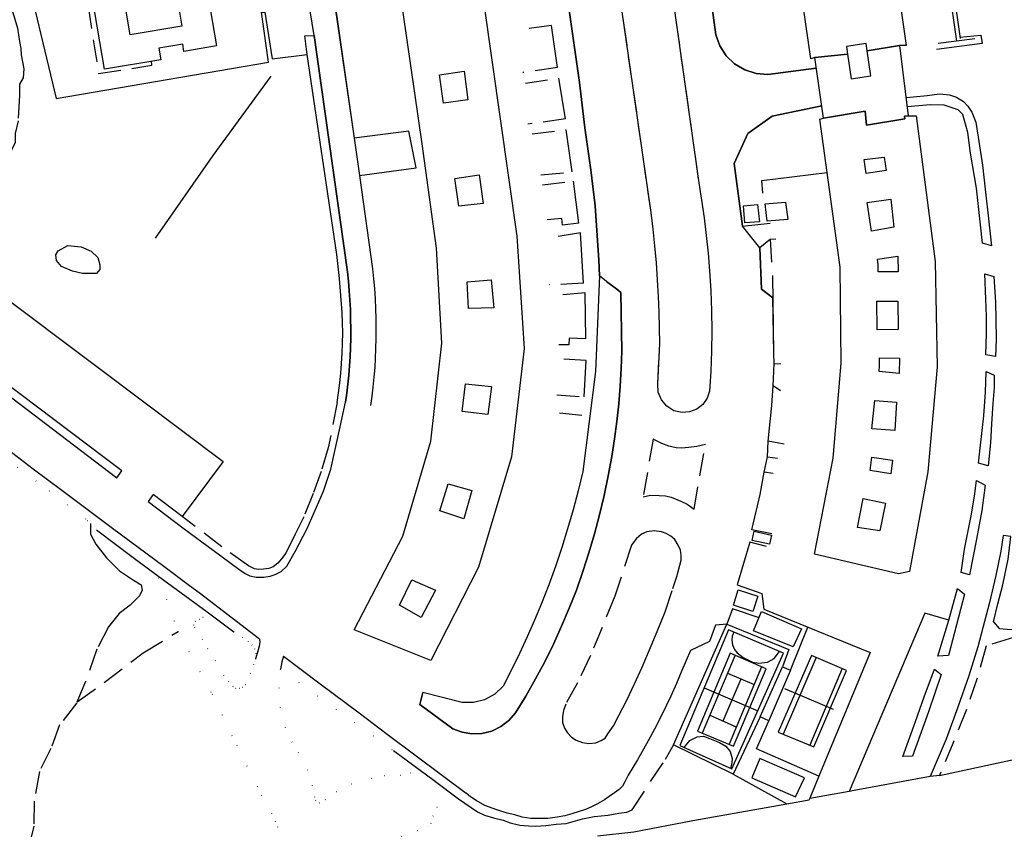
# Model space of a CAD drawing. Units: millimetres. Extents: x 2316830 to 2342074, y 4634510 to 4645227.
# Drawn here: x 2319862 to 2320140, y 4635592 to 4635820 of the extents above; entities that cross this region are included whole.
import ezdxf

# ---------------------------------------------------------------- set-up
doc = ezdxf.new("R2010")
doc.units = ezdxf.units.MM
doc.linetypes.add('NASCOSTA', pattern=[9.525, 6.35, -3.175])
doc.linetypes.add('PUNTEGGIATA', pattern=[6.35, 0, -6.35])
for name, color, linetype in [('010202', 250, 'BARBE'), ('030301', 9, 'PUNTEGGIATA'), ('050111', 164, 'Continuous'), ('050202', 32, 'NASCOSTA'), ('050204', 32, 'NASCOSTA'), ('050401', 5, 'Continuous'), ('050402', 8, 'NASCOSTA'), ('050407', 8, 'NASCOSTA'), ('060101', 1, 'Continuous'), ('060106', 8, 'Continuous'), ('060110', 11, 'Continuous'), ('060122', 1, 'Continuous'), ('060603', 255, 'Continuous'), ('060608', 255, 'Continuous'), ('060609', 1, 'Continuous'), ('060705', 6, 'Continuous'), ('060801', 8, 'Continuous'), ('060803', 8, 'Continuous'), ('060806', 242, 'Continuous')]:
    doc.layers.add(name, color=color, linetype=linetype)
doc.linetypes.add('BARBE', pattern='A,0.3,[130,ltypeshp.shx,S=0.25,R=0,X=0,Y=0.25],0.3', length=0.6)

# ---------------------------------------------------------------- blocks, each defined once
blk = doc.blocks.new('31_181T3X')
at = {"layer": '010202'}
blk.add_lwpolyline([(2319885.04, 4635750.71), (2319885, 4635749.38), (2319884.07, 4635748.25), (2319880.17, 4635748.27), (2319877.32, 4635748.93), (2319874.28, 4635750.28), (2319872.79, 4635751.99), (2319872.63, 4635753.52), (2319873.25, 4635754.65), (2319876.01, 4635756.14), (2319879.79, 4635755.76), (2319882.61, 4635754.56), (2319884.44, 4635752.81), (2319885.04, 4635750.71)], dxfattribs=at)
at = {"layer": '050111'}
for points in [[(2319950.03, 4635832.32), (2319956.7, 4635786.48), (2319958.2, 4635775.91), (2319961.91, 4635749.64), (2319962.21, 4635746.82), (2319962.45, 4635744.02), (2319962.64, 4635741.18), (2319962.78, 4635738.34), (2319962.86, 4635735.6), (2319962.89, 4635732.66), (2319962.88, 4635730.03), (2319962.8, 4635727.09), (2319962.68, 4635724.37), (2319962.53, 4635721.78), (2319962.31, 4635719.05), (2319962.04, 4635716.26), (2319961.74, 4635713.67), (2319961.39, 4635711.05)], [(2320087.02, 4635806.13), (2320073.37, 4635804.41), (2320070.03, 4635804.66), (2320066.83, 4635805.67), (2320063.96, 4635807.39), (2320061.59, 4635809.68), (2320059.81, 4635812.46), (2320058.71, 4635815.56), (2320055.95, 4635835.72)], [(2319976.07, 4635630.14), (2319975.3, 4635626.74), (2319984.53, 4635619.95), (2319987.15, 4635618.95), (2319989.92, 4635618.5), (2319992.72, 4635618.61), (2319995.51, 4635619.29), (2319998.1, 4635620.54), (2320000.38, 4635622.28), (2320002.26, 4635624.45), (2320005.13, 4635629.16), (2320007.87, 4635633.96), (2320010.46, 4635638.84), (2320012.91, 4635643.79), (2320015.21, 4635648.81), (2320017.37, 4635653.89), (2320019.38, 4635659.04), (2320021.24, 4635664.23), (2320022.94, 4635669.49), (2320024.52, 4635674.87), (2320025.95, 4635680.28), (2320027.23, 4635685.73), (2320028.37, 4635691.22), (2320029.37, 4635696.73), (2320030.13, 4635701.65), (2320030.78, 4635706.59), (2320031.31, 4635711.53), (2320031.72, 4635716.49), (2320032.02, 4635721.46), (2320032.2, 4635726.43), (2320031.91, 4635742.96), (2320030.82, 4635743.82), (2320027.88, 4635746.04), (2320025.89, 4635747.59), (2320025.68, 4635752.07), (2320024.69, 4635767.32), (2320023.49, 4635777.54), (2320021.81, 4635789.35), (2320020.25, 4635802.18), (2320018.29, 4635815.98), (2320009.59, 4635877.46)], [(2319954.34, 4635712), (2319954.68, 4635714.55), (2319954.97, 4635717.1), (2319955.22, 4635719.66), (2319955.42, 4635722.23), (2319955.58, 4635724.8), (2319955.69, 4635727.37), (2319955.76, 4635730.05), (2319955.78, 4635732.73), (2319955.75, 4635735.41), (2319955.67, 4635738.09), (2319955.54, 4635740.77), (2319955.36, 4635743.44), (2319955.13, 4635746.11), (2319954.85, 4635748.78), (2319945.43, 4635815.37), (2319943.67, 4635826.51)], [(2320056.92, 4635715.12), (2320056.24, 4635713.09), (2320055, 4635711.35), (2320053.31, 4635710.03), (2320051.31, 4635709.25), (2320049.18, 4635709.09), (2320046.88, 4635709.61), (2320044.87, 4635710.84), (2320043.35, 4635712.64), (2320042.47, 4635714.82), (2320042.33, 4635717.18), (2320042.88, 4635728.57), (2320042.84, 4635732.98), (2320042.74, 4635737.38), (2320042.56, 4635741.79), (2320042.3, 4635746.54), (2320041.96, 4635751.29), (2320041.54, 4635756.04), (2320041.04, 4635760.77), (2320040.46, 4635765.5), (2320023.58, 4635882.69)], [(2320038.24, 4635885), (2320053.89, 4635773.89), (2320054.7, 4635768.95), (2320055.41, 4635764), (2320056.02, 4635759.03), (2320056.53, 4635754.05), (2320056.93, 4635749.05), (2320057.26, 4635743.4), (2320057.46, 4635737.75), (2320057.53, 4635732.09), (2320057.46, 4635726.43), (2320057.26, 4635720.77), (2320056.92, 4635715.12)], [(2320056.92, 4635715.12), (2320056.24, 4635713.09), (2320055, 4635711.35), (2320053.31, 4635710.03), (2320051.31, 4635709.25), (2320049.18, 4635709.09), (2320046.88, 4635709.61), (2320044.87, 4635710.84), (2320043.35, 4635712.64), (2320042.47, 4635714.82), (2320042.33, 4635717.18), (2320042.88, 4635728.57), (2320042.84, 4635732.98), (2320042.74, 4635737.38), (2320042.56, 4635741.79), (2320042.3, 4635746.54), (2320041.96, 4635751.29), (2320041.54, 4635756.04), (2320041.04, 4635760.77), (2320040.46, 4635765.5), (2320023.58, 4635882.69)], [(2320038.24, 4635885), (2320053.89, 4635773.89), (2320054.7, 4635768.95), (2320055.41, 4635764), (2320056.02, 4635759.03), (2320056.53, 4635754.05), (2320056.93, 4635749.05), (2320057.26, 4635743.4), (2320057.46, 4635737.75), (2320057.53, 4635732.09), (2320057.46, 4635726.43), (2320057.26, 4635720.77), (2320056.92, 4635715.12)], [(2320068.83, 4635676), (2320071.18, 4635685.99), (2320072.29, 4635692.31), (2320073.25, 4635696.61), (2320073.43, 4635701.01), (2320074.45, 4635711.04), (2320074.82, 4635716.58), (2320075.15, 4635722.79), (2320075.07, 4635725.82), (2320074.78, 4635741.38), (2320071.54, 4635743.84), (2320071.11, 4635755.5), (2320066.25, 4635761.64), (2320063.86, 4635779.34), (2320067.69, 4635787.74), (2320074.58, 4635792.68), (2320088.58, 4635795.55)]]:
    blk.add_lwpolyline(points, dxfattribs=at)
at = {"layer": '050202'}
blk.add_lwpolyline([(2319860.27, 4635822.84), (2319861.81, 4635817.42), (2319862.41, 4635813.71), (2319862.73, 4635811.69), (2319862.89, 4635809.93), (2319863.61, 4635806), (2319863.42, 4635803.42), (2319862.41, 4635801.63), (2319862.38, 4635798.46), (2319862.01, 4635791.32), (2319861.17, 4635787.73), (2319861.13, 4635786.76), (2319861.14, 4635785.24), (2319860.01, 4635782.89), (2319856.12, 4635781.01), (2319853.43, 4635780.3), (2319851.91, 4635778.7), (2319850.6, 4635776.31), (2319848.49, 4635774.86), (2319846.54, 4635774.43), (2319843.54, 4635775.16), (2319840.22, 4635776.71), (2319838.74, 4635776.86)], dxfattribs=at)
at = {"layer": '050401'}
for points in [[(2319989.39, 4635998.46), (2319992.67, 4635997.42), (2319999.65, 4635949.16), (2320003.65, 4635918.51), (2320009.59, 4635877.46), (2320018.29, 4635815.98), (2320020.25, 4635802.18), (2320021.81, 4635789.35), (2320023.49, 4635777.54), (2320024.69, 4635767.32), (2320025.68, 4635752.07), (2320025.89, 4635747.59)], [(2320140.28, 4635931.79), (2320131.35, 4635930.55), (2320126.71, 4635964.86), (2320107.18, 4635962.38), (2320112.87, 4635917.66), (2320127.59, 4635814.54)], [(2320060.93, 4635850.95), (2320057.97, 4635850.08), (2320059.41, 4635839.79), (2320055.95, 4635835.72), (2320058.71, 4635815.56), (2320059.81, 4635812.46), (2320061.59, 4635809.68), (2320063.96, 4635807.39), (2320066.83, 4635805.67), (2320070.03, 4635804.66), (2320073.37, 4635804.41), (2320087.02, 4635806.13)], [(2319930.63, 4635821.92), (2319931.6, 4635821.96), (2319933.6, 4635808.78), (2319943.5, 4635810.06), (2319942.82, 4635815.32), (2319945.43, 4635815.37), (2319954.85, 4635748.78), (2319955.13, 4635746.11), (2319955.36, 4635743.44), (2319955.54, 4635740.77), (2319955.67, 4635738.09), (2319955.75, 4635735.41), (2319955.78, 4635732.73), (2319955.76, 4635730.05), (2319955.69, 4635727.37), (2319955.58, 4635724.8), (2319955.42, 4635722.23), (2319955.22, 4635719.66), (2319954.97, 4635717.1), (2319954.68, 4635714.55), (2319954.34, 4635712)], [(2319951.6, 4635822.6), (2319956.7, 4635786.48)], [(2320127.49, 4635814.87), (2320133.41, 4635815.51), (2320133.77, 4635813.13), (2320120.87, 4635811.41)], [(2319951.96, 4635711.91), (2319952.36, 4635714.66), (2319952.71, 4635717.42), (2319952.99, 4635720.18), (2319953.21, 4635722.95), (2319953.38, 4635725.81), (2319953.48, 4635728.68), (2319953.52, 4635731.54), (2319953.49, 4635734.4), (2319953.4, 4635737.27), (2319952.63, 4635746.86), (2319951.83, 4635753.61), (2319943.5, 4635810.06)], [(2319773.43, 4635804.81), (2319855.11, 4635743.91), (2319884.98, 4635721.51)], [(2320088.58, 4635795.55), (2320074.58, 4635792.68), (2320067.69, 4635787.74), (2320063.86, 4635779.34), (2320066.25, 4635761.64), (2320074.01, 4635762.49)], [(2319958.2, 4635775.91), (2319974.22, 4635778.05), (2319972.2, 4635788.46), (2319956.7, 4635786.48)], [(2319958.2, 4635775.91), (2319961.91, 4635749.64), (2319962.21, 4635746.82), (2319962.45, 4635744.02), (2319962.64, 4635741.18), (2319962.78, 4635738.34), (2319962.86, 4635735.6), (2319962.89, 4635732.66), (2319962.88, 4635730.03), (2319962.8, 4635727.09), (2319962.68, 4635724.37), (2319962.53, 4635721.78), (2319962.31, 4635719.05), (2319962.04, 4635716.26), (2319961.74, 4635713.67), (2319961.39, 4635711.05)], [(2320074.14, 4635758), (2320071.11, 4635755.5), (2320071.54, 4635743.84), (2320074.78, 4635741.38)], [(2320025.89, 4635747.59), (2320024.8, 4635720.67), (2320021.19, 4635692.46), (2320019.89, 4635687.04), (2320018.47, 4635681.66), (2320016.93, 4635676.3), (2320015.27, 4635670.99), (2320013.49, 4635665.71), (2320011.59, 4635660.48), (2320009.57, 4635655.29), (2320007.6, 4635650.54), (2320005.54, 4635645.82), (2320003.38, 4635641.16), (2320001.12, 4635636.54), (2319998.76, 4635631.96), (2319996.38, 4635629.71), (2319993.51, 4635628.13), (2319990.43, 4635627.32), (2319987.23, 4635627.29), (2319976.07, 4635630.14)], [(2320027.88, 4635746.04), (2320030.82, 4635743.82), (2320031.91, 4635742.96), (2320032.2, 4635726.43), (2320032.02, 4635721.46), (2320031.72, 4635716.49), (2320031.31, 4635711.53), (2320030.78, 4635706.59), (2320030.13, 4635701.65), (2320029.37, 4635696.73), (2320028.37, 4635691.22), (2320027.23, 4635685.73), (2320025.95, 4635680.28), (2320024.52, 4635674.87), (2320022.94, 4635669.49), (2320021.24, 4635664.23), (2320019.38, 4635659.04), (2320017.37, 4635653.89), (2320015.21, 4635648.81), (2320012.91, 4635643.79), (2320010.46, 4635638.84), (2320007.87, 4635633.96), (2320005.13, 4635629.16), (2320002.26, 4635624.45), (2320000.38, 4635622.28), (2319998.1, 4635620.54), (2319995.51, 4635619.29), (2319992.72, 4635618.61), (2319989.92, 4635618.5), (2319987.15, 4635618.95), (2319984.53, 4635619.95), (2319975.3, 4635626.74), (2319976.07, 4635630.14)]]:
    blk.add_lwpolyline(points, dxfattribs=at)
at = {"layer": '050402'}
for points in [[(2320056.92, 4635715.12), (2320056.24, 4635713.09), (2320055, 4635711.35), (2320053.31, 4635710.03), (2320051.31, 4635709.25), (2320049.18, 4635709.09), (2320046.88, 4635709.61), (2320044.87, 4635710.84), (2320043.35, 4635712.64), (2320042.47, 4635714.82), (2320042.33, 4635717.18), (2320042.88, 4635728.57), (2320042.84, 4635732.98), (2320042.74, 4635737.38), (2320042.56, 4635741.79), (2320042.3, 4635746.54), (2320041.96, 4635751.29), (2320041.54, 4635756.04), (2320041.04, 4635760.77), (2320040.46, 4635765.5), (2320023.58, 4635882.69)], [(2320038.24, 4635885), (2320053.89, 4635773.89), (2320054.7, 4635768.95), (2320055.41, 4635764), (2320056.02, 4635759.03), (2320056.53, 4635754.05), (2320056.93, 4635749.05), (2320057.26, 4635743.4), (2320057.46, 4635737.75), (2320057.53, 4635732.09), (2320057.46, 4635726.43), (2320057.26, 4635720.77), (2320056.92, 4635715.12)], [(2319887.47, 4635841.64), (2319880.28, 4635833.03), (2319884.66, 4635804.65), (2319899.71, 4635807), (2319899.63, 4635808.12)], [(2320012.37, 4635818.21), (2320003.51, 4635816.98)], [(2320014.04, 4635806.33), (2320004.29, 4635804.93)], [(2320005, 4635801.97), (2320014.47, 4635803.31)], [(2320016.31, 4635791.87), (2320005.74, 4635790.39)], [(2320006.88, 4635787.62), (2320016.51, 4635788.81)], [(2320009.41, 4635776.12), (2320018.19, 4635776.91)], [(2320009.85, 4635773.24), (2320018.56, 4635774.3)], [(2320020.11, 4635762.43), (2320015.51, 4635761.95), (2320015.27, 4635763.82), (2320011.17, 4635763.38)], [(2320020.54, 4635759.74), (2320011.5, 4635758.23)], [(2320027.88, 4635746.04), (2320025.89, 4635747.59)], [(2320021.37, 4635745.58), (2320011.82, 4635745.05)], [(2320021.89, 4635742.82), (2320013.35, 4635742.05)], [(2320022.01, 4635729.87), (2320017.32, 4635730.09), (2320017.29, 4635728.21), (2320014.45, 4635728.13)], [(2320022.14, 4635723.74), (2320014.81, 4635724.23)], [(2320013.83, 4635714.08), (2320021.67, 4635713.48)], [(2320020.91, 4635708.29), (2320013.61, 4635709.05)]]:
    blk.add_lwpolyline(points, dxfattribs=at)
at = {"layer": '060101'}
for points in [[(2319965.29, 4636021.56), (2320002.64, 4635758.82), (2320004.66, 4635727.12), (2320001.05, 4635696.61), (2319991.83, 4635665.49), (2319978.34, 4635639.2), (2319956.71, 4635647.86), (2319970.47, 4635674.23), (2319978.37, 4635701.02), (2319981.45, 4635728.64), (2319979.99, 4635755.47), (2319975.88, 4635784.83), (2319967.46, 4635843.35), (2319963.23, 4635872.36), (2319957.16, 4635916.22), (2319942.4, 4636018.4), (2319949.54, 4636019.46), (2319960.14, 4636020.9), (2319965.29, 4636021.56)], [(2320064.1, 4635957.91), (2320091, 4635961.97), (2320112.39, 4635812.54), (2320110.47, 4635812.61), (2320101.33, 4635811.08), (2320101.04, 4635813.13), (2320095.54, 4635812.33), (2320095.85, 4635810.14), (2320086.58, 4635809.18), (2320085.52, 4635808.82), (2320064.1, 4635957.91)], [(2319910.04, 4635837.99), (2319915.88, 4635838.96), (2319917.92, 4635826.71), (2319915.6, 4635826.32), (2319917.91, 4635812.45), (2319908.75, 4635810.92), (2319908.41, 4635812.96), (2319901.71, 4635811.84), (2319902.27, 4635808.56), (2319886.32, 4635805.9), (2319883, 4635825.86), (2319884.68, 4635826.14), (2319883.72, 4635831.91), (2319898.98, 4635834.45), (2319899.72, 4635830), (2319905.13, 4635830.9), (2319904.55, 4635834.37), (2319910.48, 4635835.36), (2319910.04, 4635837.99)], [(2319892.11, 4635824.54), (2319905.92, 4635826.84), (2319906.21, 4635825.07), (2319906.94, 4635825.36), (2319908.17, 4635818.02), (2319893.6, 4635815.59), (2319892.11, 4635824.54)], [(2319892.11, 4635824.54), (2319905.92, 4635826.84), (2319906.21, 4635825.07), (2319906.94, 4635825.36), (2319908.17, 4635818.02), (2319893.6, 4635815.59), (2319892.11, 4635824.54)], [(2320086.58, 4635809.18), (2320095.85, 4635810.14), (2320096.86, 4635803.2), (2320102.36, 4635804), (2320101.33, 4635811.08), (2320110.47, 4635812.61), (2320112.92, 4635792.72), (2320111.9, 4635792.68), (2320112.02, 4635791.9), (2320101.19, 4635790.11), (2320100.78, 4635794.05), (2320089.09, 4635792.06), (2320086.58, 4635809.18)], [(2319981.96, 4635796.28), (2319980.81, 4635804.32), (2319987.75, 4635805.31), (2319988.79, 4635797.24), (2319988.79, 4635797.24), (2319981.96, 4635796.28)], [(2320089.09, 4635792.06), (2320100.78, 4635794.05), (2320101.19, 4635790.11), (2320112.02, 4635791.9), (2320111.9, 4635792.68), (2320112.92, 4635792.72), (2320115.14, 4635792.73), (2320120.54, 4635751.71), (2320121.07, 4635721.96), (2320118.51, 4635692.34), (2320113.26, 4635664.28), (2320110.18, 4635663.57), (2320086.52, 4635669.19), (2320091.82, 4635696.2), (2320093.99, 4635723), (2320093.75, 4635750.11), (2320088, 4635791.82), (2320089.09, 4635792.06)], [(2320101.07, 4635776.46), (2320100.55, 4635780.44), (2320100.55, 4635780.44), (2320106.19, 4635781.11), (2320106.75, 4635777.28), (2320101.07, 4635776.46)], [(2319985.16, 4635775.09), (2319991.98, 4635776.07), (2319993.13, 4635768.04), (2319986.23, 4635767.23), (2319986.23, 4635767.23), (2319985.16, 4635775.09)], [(2320108, 4635769.26), (2320108.85, 4635761.31), (2320108.85, 4635761.31), (2320102.54, 4635760.19), (2320101.37, 4635768.3), (2320108, 4635769.26)], [(2320104.23, 4635752.36), (2320110.04, 4635753.13), (2320110.1, 4635748.8), (2320104.44, 4635748.74), (2320104.51, 4635750.69), (2320104.51, 4635750.69), (2320104.23, 4635752.36)], [(2319988.64, 4635745.96), (2319995.39, 4635746.54), (2319996.08, 4635738.64), (2319988.98, 4635738.42), (2319988.64, 4635745.96)], [(2320104.12, 4635740.47), (2320109.97, 4635740.53), (2320110.11, 4635732.53), (2320104.22, 4635732.39), (2320104.12, 4635740.47)], [(2320104.8, 4635722.33), (2320104.87, 4635724.48), (2320110.45, 4635724.38), (2320110.42, 4635720.13), (2320104.77, 4635720.62), (2320104.77, 4635720.62), (2320104.8, 4635722.33)], [(2319988.17, 4635717.16), (2319995.49, 4635716.44), (2319994.45, 4635708.5), (2319987.19, 4635709.41), (2319988.17, 4635717.16)], [(2320103.54, 4635712.46), (2320109.63, 4635712.01), (2320109.63, 4635712.01), (2320109.15, 4635704.02), (2320102.71, 4635704.5), (2320103.54, 4635712.46)], [(2320102.7, 4635696.54), (2320108.47, 4635695.66), (2320108.02, 4635691.76), (2320102.24, 4635692.76), (2320102.24, 4635692.76), (2320102.7, 4635696.54)], [(2319980.9, 4635681.33), (2319983.21, 4635688.94), (2319989.96, 4635687.13), (2319987.69, 4635679.13), (2319980.9, 4635681.33)], [(2320100.2, 4635684.84), (2320106.52, 4635683.53), (2320106.52, 4635683.53), (2320104.95, 4635675.72), (2320098.67, 4635676.71), (2320100.2, 4635684.84)], [(2319969.48, 4635654.77), (2319973, 4635661.88), (2319979.64, 4635658.97), (2319975.61, 4635651.28), (2319969.48, 4635654.77)]]:
    blk.add_lwpolyline(points, dxfattribs=at)
at = {"layer": '060106'}
for points in [[(2320066.89, 4635762.56), (2320066.48, 4635767.35), (2320070.48, 4635767.76), (2320070.97, 4635762.87), (2320066.89, 4635762.56)], [(2320073.19, 4635763.03), (2320072.64, 4635767.93), (2320078.35, 4635768.43), (2320078.97, 4635763.55), (2320073.19, 4635763.03)]]:
    blk.add_lwpolyline(points, dxfattribs=at)
at = {"layer": '060705'}
blk.add_lwpolyline([(2319933.21, 4635803.94), (2319916.9, 4635781.54), (2319900.63, 4635758.25)], dxfattribs=at)
at = {"layer": '060801'}
for points in [[(2320131.73, 4635814.47), (2320121.39, 4635813.11)], [(2320071.96, 4635770.91), (2320071.71, 4635774.49), (2320090.08, 4635776.75)], [(2320090.27, 4635776.78), (2320090.27, 4635776.78)], [(2320074.48, 4635751.45), (2320074.14, 4635758), (2320075.63, 4635758.09)], [(2320075.07, 4635725.82), (2320074.81, 4635747.7)], [(2320076.89, 4635715.18), (2320074.82, 4635716.58), (2320075.15, 4635722.79), (2320077.03, 4635722.91)], [(2320078, 4635700.17), (2320073.43, 4635701.01), (2320074.45, 4635711.04)], [(2320074.82, 4635691.93), (2320072.29, 4635692.31), (2320073.25, 4635696.61), (2320076.06, 4635696.18)], [(2320074.49, 4635674.84), (2320068.83, 4635676), (2320071.18, 4635685.99)]]:
    blk.add_lwpolyline(points, dxfattribs=at)
at = {"layer": '060803'}
for points in [[(2319929.56, 4635827.49), (2319926.61, 4635847.22), (2319863.02, 4635838.16), (2319872.7, 4635797.63), (2319932.58, 4635807.84), (2319930.63, 4635821.92)], [(2320014.04, 4635806.33), (2320012.37, 4635818.21)], [(2320016.31, 4635791.87), (2320014.47, 4635803.31)], [(2320018.19, 4635776.91), (2320016.51, 4635788.81)], [(2320020.11, 4635762.43), (2320018.56, 4635774.3)], [(2320021.37, 4635745.58), (2320020.54, 4635759.74)], [(2320022.01, 4635729.87), (2320021.89, 4635742.82)], [(2320021.55, 4635713.49), (2320022.14, 4635723.74)]]:
    blk.add_lwpolyline(points, dxfattribs=at)
at = {"layer": '060806'}
blk.add_lwpolyline([(2320108.2, 4635841.8), (2320122.19, 4635843.97), (2320126.56, 4635813.79)], dxfattribs=at)
blk = doc.blocks.new('31_85_83T3X')
at = {"layer": '030301'}
for points in [[(2319813.3, 4635730.21), (2319828.96, 4635718.2), (2319836.57, 4635712.49), (2319849.06, 4635703.18), (2319856.67, 4635697.53), (2319870.76, 4635686.98), (2319881.5, 4635678.67), (2319884.33, 4635675.91)], [(2319901.61, 4635662.48), (2319907.08, 4635647.37), (2319916.74, 4635629.67), (2319923.62, 4635615.26), (2319930.62, 4635601.16), (2319933.42, 4635596.01), (2319934.46, 4635593.76), (2319935.16, 4635592.3), (2319935.21, 4635590.99)], [(2319922.84, 4635647.24), (2319925.3, 4635645.71), (2319926.83, 4635644.51), (2319927.9, 4635643.56), (2319928.61, 4635642.45), (2319929.01, 4635641.17), (2319928.93, 4635639.69), (2319928.37, 4635638), (2319927.5, 4635635.62), (2319926.23, 4635632.33), (2319925.32, 4635631.58), (2319924.4, 4635631.3), (2319923.42, 4635631.28), (2319922.67, 4635631.76), (2319921.38, 4635633.17), (2319920.04, 4635634.99), (2319917.65, 4635639.07), (2319915.46, 4635642.45), (2319913.96, 4635645.12), (2319911.86, 4635648.39), (2319911.5, 4635649.18), (2319911.96, 4635650.2), (2319913.05, 4635650.8), (2319914.06, 4635651.35), (2319915.79, 4635652.59)], [(2319935.93, 4635636.75), (2319935.51, 4635631.45), (2319935.86, 4635625.94), (2319937.29, 4635620.36), (2319939.17, 4635616.26), (2319941, 4635613.25), (2319943.63, 4635608.37), (2319944.86, 4635604.07), (2319945.55, 4635600.74), (2319945.84, 4635599.69), (2319946.94, 4635599.04), (2319948.61, 4635599.88), (2319951.74, 4635602.2), (2319955.87, 4635604.4), (2319961.53, 4635606.01), (2319965.33, 4635606.75), (2319969.73, 4635606.82), (2319972.65, 4635607.45), (2319975.34, 4635608.22)], [(2319935.93, 4635636.75), (2319967.81, 4635613.78)]]:
    blk.add_lwpolyline(points, dxfattribs=at)
at = {"layer": '050204'}
for points in [[(2319882.41, 4635677.79), (2319882.39, 4635674.81), (2319883.96, 4635671.95), (2319886.91, 4635668.14), (2319890.57, 4635664.45), (2319894.53, 4635661.8), (2319896.74, 4635660.51), (2319896.97, 4635659.05), (2319896.2, 4635657.36), (2319893.62, 4635654.8), (2319890.46, 4635652.43), (2319887.52, 4635648.71), (2319884.23, 4635642.36), (2319880.98, 4635633.27), (2319878.56, 4635627.27), (2319873.69, 4635620.99), (2319871.26, 4635614.41), (2319868.02, 4635607.89), (2319866.53, 4635599.49), (2319866.44, 4635592.43), (2319864.41, 4635584.16), (2319862.96, 4635575.8)], [(2319878.64, 4635627.48), (2319886.25, 4635632.93), (2319897.26, 4635641.34), (2319907.08, 4635647.37)]]:
    blk.add_lwpolyline(points, dxfattribs=at)
at = {"layer": '050401'}
for points in [[(2319930.01, 4635645.2), (2319922.35, 4635651.12), (2319913, 4635658.28), (2319910.31, 4635660.18), (2319903.1, 4635665.65), (2319888.64, 4635676.42), (2319881.48, 4635681.77), (2319874.3, 4635687.14), (2319866.29, 4635693.16), (2319856.39, 4635700.6), (2319848.02, 4635706.91), (2319841.56, 4635711.74), (2319832.74, 4635718.39), (2319825.7, 4635723.67), (2319818.09, 4635729.38), (2319815.87, 4635731.04)], [(2319884.98, 4635721.51), (2319919.83, 4635695.28), (2319908.26, 4635679.74), (2319900.12, 4635685.96), (2319898.67, 4635684), (2319908.84, 4635676.34), (2319916.96, 4635670.28), (2319924.24, 4635664.91), (2319926, 4635663.67), (2319927.35, 4635663.01), (2319929.15, 4635662.67), (2319931.26, 4635662.63), (2319933.1, 4635662.98), (2319934.5, 4635663.44), (2319936.18, 4635664.27), (2319937.75, 4635665.73), (2319940.08, 4635669.94), (2319943.53, 4635676.36), (2319948.08, 4635686.91), (2319950.19, 4635693.1), (2319952.81, 4635705.05), (2319954.34, 4635712)], [(2319857.88, 4635717.88), (2319856.59, 4635715.93), (2319879.61, 4635698.45), (2319889.83, 4635690.69), (2319891.22, 4635692.64), (2319857.88, 4635717.88)], [(2320061.76, 4635649.38), (2320058.59, 4635649.1), (2320056.94, 4635644.49), (2320051.56, 4635642.04), (2320049.15, 4635636.34), (2320047.65, 4635632.69), (2320046.06, 4635629.1), (2320043.51, 4635623.89), (2320041.4, 4635619.78), (2320039.64, 4635616.51), (2320036.62, 4635611.17), (2320034.03, 4635606.8), (2320033, 4635605.01), (2320032.36, 4635603.75), (2320031.49, 4635602.85), (2320030.16, 4635601.9), (2320028.65, 4635600.83), (2320027.34, 4635599.87), (2320025.36, 4635598.72), (2320023.46, 4635597.86), (2320021.95, 4635597.18), (2320018.08, 4635595.93), (2320016.14, 4635595.37), (2320014.01, 4635594.98), (2320011.38, 4635594.67), (2320008.89, 4635594.61), (2320006.52, 4635594.62), (2320004.12, 4635595.04), (2320002.08, 4635595.64), (2319999.91, 4635596.16), (2319996.96, 4635597.08), (2319993.59, 4635598.32), (2319991.1, 4635599.74), (2319989.51, 4635600.77), (2319988.27, 4635601.79)], [(2319936.79, 4635640.42), (2319947.19, 4635632.64), (2319958.11, 4635624.38), (2319966.07, 4635618.39), (2319981.6, 4635606.78), (2319988.27, 4635601.79)]]:
    blk.add_lwpolyline(points, dxfattribs=at)
at = {"layer": '050402'}
for points in [[(2320055.76, 4635700.03), (2320053.34, 4635699.53), (2320051.02, 4635699.24), (2320049.15, 4635699.04), (2320047.56, 4635699.15), (2320045.48, 4635699.63), (2320043.45, 4635700.31), (2320041.02, 4635701.59), (2320038.19, 4635685.29), (2320040.31, 4635685.75), (2320042.73, 4635685.72), (2320044.48, 4635685.58), (2320046.14, 4635685.18), (2320048.85, 4635684.08), (2320050.64, 4635683.25), (2320052.56, 4635681.87), (2320055.76, 4635700.03)], [(2320048.89, 4635667.45), (2320048.97, 4635668.77), (2320048.75, 4635670.28), (2320048.08, 4635671.67), (2320047.12, 4635673.26), (2320046, 4635674.24), (2320044.72, 4635675.01), (2320043.34, 4635675.48), (2320041.28, 4635675.71), (2320039.21, 4635675.45), (2320037.79, 4635674.75), (2320036.27, 4635673.44), (2320034.9, 4635671.7), (2320030.24, 4635657.29), (2320023.37, 4635640.59), (2320019.67, 4635632.87), (2320016.39, 4635626.82), (2320015.78, 4635625.12), (2320015.48, 4635623.32), (2320015.52, 4635621.67), (2320016.02, 4635620.13), (2320016.9, 4635618.78), (2320018.02, 4635617.59), (2320019.3, 4635616.74), (2320021.12, 4635616.03), (2320022.9, 4635615.79), (2320024.87, 4635615.97), (2320026.35, 4635616.58), (2320027.46, 4635617.3), (2320028.3, 4635618.51), (2320029.81, 4635620.73), (2320031.4, 4635623.66), (2320033.62, 4635627.95), (2320035.8, 4635632.59), (2320037.92, 4635637.25), (2320040.03, 4635642.16), (2320042.17, 4635647.32), (2320044.4, 4635652.92), (2320046.59, 4635659.46), (2320047.74, 4635662.81), (2320048.89, 4635667.45)]]:
    blk.add_lwpolyline(points, dxfattribs=at)
at = {"layer": '050407'}
for points in [[(2319951.96, 4635711.91), (2319949.45, 4635699.15), (2319947.42, 4635692.49), (2319945.17, 4635686.3), (2319942.53, 4635679.72), (2319940.1, 4635674.77), (2319937.44, 4635669.46), (2319936.23, 4635667.81), (2319935.22, 4635666.57), (2319933.9, 4635665.59), (2319932.66, 4635665.12), (2319931.19, 4635664.93), (2319929.73, 4635664.83), (2319928.62, 4635665.06), (2319926.93, 4635665.89), (2319919.47, 4635671.2), (2319908.26, 4635679.74)], [(2319930.01, 4635645.2), (2319930.11, 4635644.36), (2319929.92, 4635643.2), (2319929.63, 4635641.82), (2319928.93, 4635639.69)], [(2319936.79, 4635640.42), (2319936.33, 4635638.8), (2319935.93, 4635636.75)], [(2319991.5, 4635596.5), (2319993.45, 4635595.55), (2319996.01, 4635594.77), (2319998.71, 4635594.17), (2320000.75, 4635593.39), (2320003.42, 4635592.75), (2320005.86, 4635592.52), (2320007.91, 4635592.5), (2320010.78, 4635592.7), (2320013.71, 4635593), (2320016.49, 4635593.24), (2320021.1, 4635594.55), (2320024.43, 4635595.17), (2320028.37, 4635595.57), (2320031.37, 4635596.12), (2320033.63, 4635596.37), (2320035.1, 4635597.07), (2320044.43, 4635611.29)]]:
    blk.add_lwpolyline(points, dxfattribs=at)
at = {"layer": '060801'}
blk.add_lwpolyline([(2319967.81, 4635613.78), (2319979.27, 4635605.32), (2319986.16, 4635600.15), (2319991.5, 4635596.5)], dxfattribs=at)
at = {"layer": '060803'}
blk.add_lwpolyline([(2319884.15, 4635676.04), (2319894.43, 4635668.26), (2319903.13, 4635661.82), (2319915.32, 4635652.94), (2319922.84, 4635647.24)], dxfattribs=at)

msp = doc.modelspace()

# ---------------------------------------------------------------- linework, layer by layer
at = {"layer": '030301'}
msp.add_lwpolyline([(2319968.33, 4635578.85), (2319960.56, 4635579.63), (2319959.51, 4635581.67), (2319959.22, 4635584.75), (2319963.97, 4635587.44), (2319974.63, 4635591.22), (2319977.58, 4635592.25), (2319978.45, 4635593.12), (2319978.94, 4635595.25), (2319980.04, 4635597.79), (2319984.7, 4635601.25)], dxfattribs=at)
at = {"layer": '050401'}
for points in [[(2320112.28, 4635797.9), (2320114.38, 4635798.08), (2320118.3, 4635798.51), (2320121.78, 4635798.93), (2320124.58, 4635798.63), (2320126.53, 4635798.01), (2320128.56, 4635796.75), (2320129.75, 4635795.48), (2320130.84, 4635793.81), (2320132.02, 4635790.92), (2320133.84, 4635778.84), (2320136.38, 4635756.13), (2320133.91, 4635756.83), (2320132.22, 4635772.37), (2320130.53, 4635782.21), (2320129.76, 4635788.05), (2320128.37, 4635793.11), (2320127.01, 4635794.47), (2320123.04, 4635795.72), (2320119.19, 4635795.86), (2320112.61, 4635795.26)], [(2320134.5, 4635748.16), (2320137.06, 4635747.41), (2320137.54, 4635740.2), (2320137.67, 4635735.39), (2320137.74, 4635729.72), (2320137.58, 4635724.89), (2320134.84, 4635725.38), (2320135.03, 4635731.46), (2320135.02, 4635736.14), (2320134.84, 4635741.09), (2320134.5, 4635748.16)], [(2320134.94, 4635720.67), (2320137.18, 4635719.66), (2320137.16, 4635716.1), (2320136.77, 4635711.63), (2320136.44, 4635705.93), (2320136.15, 4635700.53), (2320135.46, 4635694.09), (2320132.76, 4635694.85), (2320133.36, 4635699.87), (2320134.26, 4635708.12), (2320134.76, 4635714.83), (2320134.94, 4635720.67)], [(2320132.22, 4635689.94), (2320134.65, 4635688.64), (2320133.71, 4635681.49), (2320132.2, 4635673.36), (2320130.19, 4635663.31), (2320127.89, 4635664), (2320128.81, 4635670.54), (2320130.64, 4635679.99), (2320131.6, 4635685.53), (2320132.22, 4635689.94)], [(2320136.98, 4635650.07), (2320138.19, 4635655.19), (2320139.64, 4635660.54), (2320141.1, 4635667.74), (2320141.87, 4635674.09), (2320139.71, 4635674.37), (2320139.09, 4635669.96), (2320137.59, 4635663.16), (2320135.83, 4635655.5), (2320132.54, 4635643.02), (2320130.05, 4635634.83), (2320126.97, 4635626.04), (2320123.64, 4635616.97), (2320119.1, 4635606.45)], [(2320126.86, 4635659.47), (2320128.83, 4635657.87), (2320124.31, 4635640.55), (2320121.33, 4635640.41), (2320124.35, 4635650.53), (2320126.86, 4635659.47)], [(2320120.35, 4635636.73), (2320122.2, 4635635.22), (2320118.7, 4635624.7), (2320114.14, 4635612.19), (2320111.39, 4635612.07), (2320114.96, 4635622.01), (2320117.46, 4635628.92), (2320120.35, 4635636.73)]]:
    msp.add_lwpolyline(points, dxfattribs=at)
at = {"layer": '050407'}
for points in [[(2320235.21, 4635683.93), (2320220.05, 4635674.75), (2320211.99, 4635670.29), (2320207.88, 4635668.82), (2320204.8, 4635668.05), (2320200.69, 4635666.69), (2320195.04, 4635665.02), (2320185.44, 4635661.15), (2320173.52, 4635657.59), (2320163.95, 4635653.64), (2320158.6, 4635651.38), (2320142.62, 4635645.65), (2320134.94, 4635643.3), (2320132.36, 4635634.22), (2320129.39, 4635625.4), (2320125.84, 4635616.42), (2320121.73, 4635606.79)], [(2320136.98, 4635650.07), (2320138.56, 4635648.21), (2320142, 4635647.93), (2320161.98, 4635655.45), (2320159.72, 4635660.54), (2320155.57, 4635665.17), (2320148.31, 4635669.49), (2320141.87, 4635674.09)]]:
    msp.add_lwpolyline(points, dxfattribs=at)
at = {"layer": '060106'}
msp.add_lwpolyline([(2320079.72, 4635636.46), (2320073.72, 4635622.4), (2320073.63, 4635622.18), (2320071.23, 4635623.28), (2320077.38, 4635637.21), (2320077.46, 4635637.39), (2320079.72, 4635636.46)], dxfattribs=at)
at = {"layer": '060110'}
msp.add_lwpolyline([(2320074.4, 4635674.52), (2320073.86, 4635672.01), (2320068.98, 4635673.02), (2320069.55, 4635675.66), (2320074.4, 4635674.52)], dxfattribs=at)
at = {"layer": '060122'}
msp.add_lwpolyline([(2320070.5, 4635657.35), (2320069.17, 4635652.96), (2320063.65, 4635654.73), (2320065.04, 4635659.13), (2320070.5, 4635657.35)], dxfattribs=at)
at = {"layer": '060603'}
for points in [[(2320072.92, 4635636.83), (2320062.74, 4635641.25), (2320053.54, 4635619.27), (2320063.66, 4635615.04)], [(2320064.12, 4635640.65), (2320054.84, 4635618.72)], [(2320085.67, 4635640.57), (2320076.32, 4635618.97), (2320086.35, 4635614.83), (2320095.54, 4635636.36), (2320085.67, 4635640.57)], [(2320087.03, 4635639.99), (2320077.71, 4635618.4)], [(2320071.58, 4635637.42), (2320062.42, 4635615.55)], [(2320063.66, 4635615.04), (2320072.92, 4635636.83)], [(2320094.3, 4635636.88), (2320085.21, 4635615.3)], [(2320065.79, 4635633.95), (2320060.72, 4635622.11)], [(2320061.96, 4635635.56), (2320069.48, 4635632.4)], [(2320055.39, 4635631.47), (2320070.5, 4635624.96)], [(2320091.85, 4635625.37), (2320078.13, 4635631.15)], [(2320056.98, 4635623.77), (2320064.47, 4635620.45)]]:
    msp.add_lwpolyline(points, dxfattribs=at)
at = {"layer": '060608'}
for points in [[(2320077.78, 4635641.28), (2320062.27, 4635647.78), (2320048.56, 4635615.25), (2320063.21, 4635608.61), (2320077.78, 4635641.28)], [(2320063.75, 4635647.16), (2320063.27, 4635646.04), (2320063.25, 4635644.86), (2320063.43, 4635643.55), (2320063.98, 4635642.27), (2320064.67, 4635641.32), (2320066.4, 4635640.06), (2320069.06, 4635638.75), (2320070.86, 4635638.38), (2320073.29, 4635638.68), (2320075.1, 4635639.71), (2320076.69, 4635641.74)], [(2320049.79, 4635614.69), (2320051.38, 4635616.59), (2320053.47, 4635617.61), (2320055.22, 4635617.82), (2320056.91, 4635617.22), (2320059.74, 4635616.03), (2320061.53, 4635615.02), (2320062.73, 4635613.48), (2320063.27, 4635611.54), (2320063.23, 4635610.35), (2320062.84, 4635608.77)], [(2320071.14, 4635611.54), (2320068.87, 4635606.07), (2320081.16, 4635600.69), (2320083.7, 4635606.09), (2320071.14, 4635611.54)]]:
    msp.add_lwpolyline(points, dxfattribs=at)
at = {"layer": '060609'}
msp.add_lwpolyline([(2320071.53, 4635652.96), (2320082.85, 4635648.13), (2320080.51, 4635643.03), (2320069.36, 4635647.54), (2320071.53, 4635652.96)], dxfattribs=at)
at = {"layer": '060801'}
msp.add_lwpolyline([(2320121.73, 4635606.79), (2320119.1, 4635606.45), (2320097.67, 4635602.5), (2320096.42, 4635602.27), (2320096.31, 4635602.26), (2320085.19, 4635600.25)], dxfattribs=at)
at = {"layer": '060803'}
for points in [[(2320073, 4635671.36), (2320068.27, 4635672.58), (2320064.68, 4635660.53), (2320071.64, 4635658.11), (2320072.22, 4635653.68), (2320102.17, 4635641.44)], [(2320070.87, 4635651.16), (2320063.43, 4635653.7), (2320061.76, 4635649.38)], [(2320124.35, 4635650.53), (2320117.66, 4635652.55), (2320096.31, 4635602.26)], [(2320071.23, 4635623.28), (2320063.58, 4635607.1), (2320046.8, 4635615.44), (2320061.76, 4635649.38)], [(2320061.76, 4635649.38), (2320079.3, 4635642.24), (2320077.46, 4635637.39)], [(2320079.72, 4635636.46), (2320084.63, 4635648.61)], [(2320102.17, 4635641.44), (2320087.7, 4635606.6), (2320085.05, 4635599.91)], [(2320087.7, 4635606.6), (2320070.16, 4635614.29), (2320073.63, 4635622.18)], [(2320121.73, 4635606.79), (2320168.75, 4635616.86)], [(2320046.8, 4635615.44), (2320044.43, 4635611.29)], [(2320063.58, 4635607.1), (2320078.7, 4635598.77), (2320085.05, 4635599.91)], [(2320025.32, 4635589.72), (2320035.6, 4635590.89), (2320052.26, 4635594.09), (2320078.7, 4635598.77)]]:
    msp.add_lwpolyline(points, dxfattribs=at)

# ---------------------------------------------------------------- block references
for name in ['31_181T3X', '31_85_83T3X', '31_85_83T3X']:
    msp.add_blockref(name, (0, 0))

doc.saveas('drawing.dxf')
